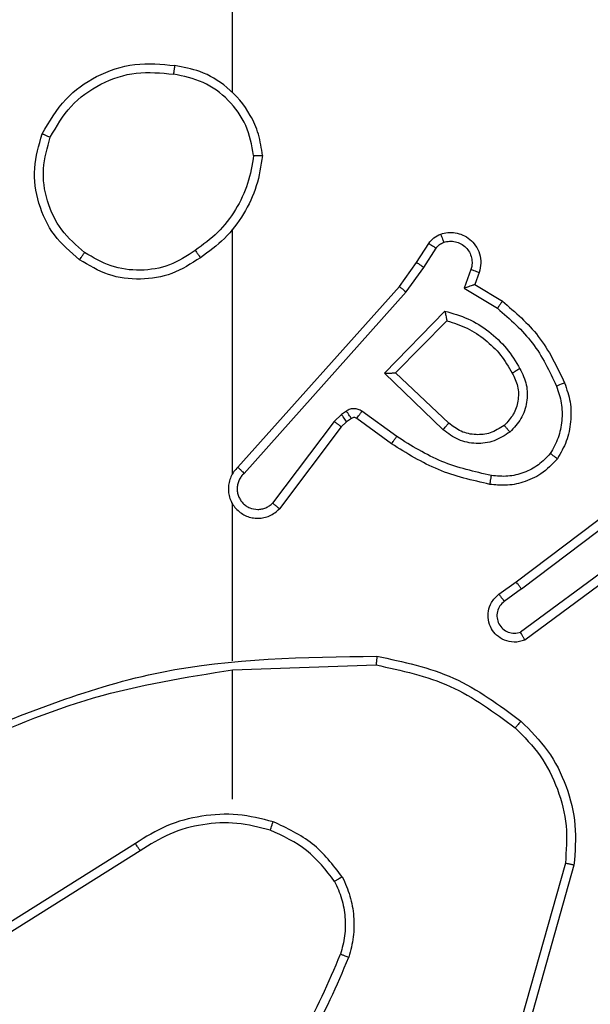
# Model space of a CAD drawing. Units: millimetres. Extents: x -5670 to 360556, y -3372 to 11289.
# Drawn here: x -364 to -351, y 6421 to 6443 of the extents above; entities that cross this region are included whole.
import ezdxf

# ---------------------------------------------------------------- set-up
doc = ezdxf.new("R2010")
doc.units = ezdxf.units.MM
doc.layers.add('Toestel 2D', color=7, linetype='Continuous', lineweight=20)

# ---------------------------------------------------------------- blocks, each defined once
blk = doc.blocks.new('wd1506 s')
at = {"color": 7, "linetype": 'Continuous', "lineweight": 25}
for p, q in [((-2079.1359, -300.0638), (-2079.1359, -298.4666)), ((-2079.1359, -300.9282), (-2079.1359, -300.374)), ((-2078.7186, -300.4495), (-2078.691, -300.4064)), ((-2078.702, -300.4604), (-2078.674, -300.4169)), ((-2078.7576, -300.5041), (-2078.7186, -300.4495)), ((-2078.7418, -300.5163), (-2078.702, -300.4604)), ((-2078.5953, -300.4655), (-2078.6106, -300.5078)), ((-2078.5766, -300.4724), (-2078.5863, -300.4994)), ((-2079.124, -300.9137), (-2078.7576, -300.5041)), ((-2079.1098, -300.9276), (-2078.7418, -300.5163)), ((-2078.6106, -300.5078), (-2078.5351, -300.5533)), ((-2078.5863, -300.4994), (-2078.524, -300.5369)), ((-2078.7915, -300.7004), (-2078.6543, -300.5596)), ((-2078.7665, -300.7), (-2078.6499, -300.5815)), ((-2078.6582, -300.8288), (-2078.7915, -300.7004)), ((-2078.6456, -300.8135), (-2078.7665, -300.7)), ((-2078.8888, -300.7939), (-2078.9054, -300.8099)), ((-2078.8778, -300.7863), (-2078.8888, -300.7939)), ((-2078.8664, -300.803), (-2078.8774, -300.8106)), ((-2078.7753, -300.8605), (-2078.8543, -300.8031)), ((-2078.7636, -300.8441), (-2078.8425, -300.7867)), ((-2078.9054, -300.8099), (-2079.045, -300.9949)), ((-2078.8895, -300.8222), (-2079.0297, -301.0079)), ((-2078.8774, -300.8106), (-2078.8895, -300.8222)), ((-2078.4929, -301.1733), (-2078.1942, -300.9481)), ((-2078.4808, -301.1893), (-2078.1811, -300.9633)), ((-2079.1359, -301.3528), (-2079.1359, -300.9973)), ((-2078.2552, -301.1196), (-2078.4827, -301.2879)), ((-2078.2428, -301.1352), (-2078.473, -301.3056)), ((-2078.5317, -301.2018), (-2078.4929, -301.1733)), ((-2078.4808, -301.1893), (-2078.5198, -301.2179)), ((-2079.1358, -301.3731), (-2078.8104, -301.3621)), ((-2079.1359, -301.6666), (-2079.1359, -301.3729)), ((-2079.3564, -301.7668), (-2079.6618, -301.9589)), ((-2079.3452, -301.7834), (-2079.651, -301.9757)), ((-2078.3811, -301.8119), (-2078.4803, -302.1649)), ((-2078.3616, -301.8161), (-2078.4615, -302.1712))]:
    blk.add_line(p, q, dxfattribs=at)
for points, knots in [([(-2079.5676, -300.1577), (-2079.5515, -300.1299), (-2079.5207, -300.077), (-2079.4448, -300.0234), (-2079.3583, -299.994), (-2079.2974, -299.9999), (-2079.267, -300.0029)], [0, 0, 0, 0, 0.262772, 0.499969, 0.750396, 1, 1, 1, 1]), ([(-2079.267, -300.0029), (-2079.2671, -300.0031), (-2079.2672, -300.0036), (-2079.2677, -300.0068), (-2079.2683, -300.0105), (-2079.2688, -300.014), (-2079.2694, -300.018), (-2079.2698, -300.0208), (-2079.27, -300.0223)], [0, 0, 0, 0, 0.219322, 0.458391, 0.58601, 0.719115, 0.856856, 1, 1, 1, 1]), ([(-2079.068, -300.207), (-2079.0704, -300.1906), (-2079.075, -300.1589), (-2079.0993, -300.1037), (-2079.143, -300.0516), (-2079.2051, -300.0143), (-2079.2478, -300.0064), (-2079.267, -300.0029)], [0, 0, 0, 0, 0.160441, 0.310917, 0.580395, 0.810176, 1, 1, 1, 1]), ([(-2079.5493, -300.1652), (-2079.5351, -300.1407), (-2079.5067, -300.0916), (-2079.4365, -300.0413), (-2079.3547, -300.0141), (-2079.2983, -300.0196), (-2079.27, -300.0223)], [0, 0, 0, 0, 0.250234, 0.500075, 0.750025, 1, 1, 1, 1]), ([(-2079.0881, -300.2066), (-2079.0925, -300.1834), (-2079.1013, -300.1372), (-2079.1433, -300.0791), (-2079.201, -300.0367), (-2079.247, -300.0271), (-2079.27, -300.0223)], [0, 0, 0, 0, 0.250307, 0.500071, 0.750035, 1, 1, 1, 1]), ([(-2079.483, -300.4432), (-2079.5034, -300.4257), (-2079.5443, -300.3906), (-2079.5788, -300.3163), (-2079.5903, -300.2352), (-2079.5752, -300.1836), (-2079.5676, -300.1577)], [0, 0, 0, 0, 0.2500085, 0.4999962, 0.7500257, 1, 1, 1, 1]), ([(-2079.5676, -300.1577), (-2079.5674, -300.1578), (-2079.5669, -300.1579), (-2079.5639, -300.1591), (-2079.5605, -300.1605), (-2079.5572, -300.1619), (-2079.5534, -300.1635), (-2079.5507, -300.1646), (-2079.5493, -300.1652)], [0, 0, 0, 0, 0.216331, 0.454641, 0.5826, 0.716141, 0.855365, 1, 1, 1, 1]), ([(-2079.4714, -300.4267), (-2079.4901, -300.4106), (-2079.5273, -300.3784), (-2079.5593, -300.3106), (-2079.5699, -300.2363), (-2079.5562, -300.1889), (-2079.5493, -300.1652)], [0, 0, 0, 0, 0.249921, 0.499908, 0.749773, 1, 1, 1, 1]), ([(-2079.0881, -300.2066), (-2079.0916, -300.2282), (-2079.0987, -300.2713), (-2079.1278, -300.3306), (-2079.1675, -300.3834), (-2079.2028, -300.4092), (-2079.2205, -300.4221)], [0, 0, 0, 0, 0.249908, 0.499982, 0.75006, 1, 1, 1, 1]), ([(-2079.068, -300.207), (-2079.0716, -300.2302), (-2079.0787, -300.2766), (-2079.1093, -300.3406), (-2079.152, -300.3972), (-2079.1899, -300.4249), (-2079.2089, -300.4387)], [0, 0, 0, 0, 0.250018, 0.500026, 0.750016, 1, 1, 1, 1]), ([(-2079.0881, -300.2066), (-2079.0866, -300.2066), (-2079.0836, -300.2066), (-2079.0795, -300.2066), (-2079.0759, -300.2066), (-2079.0721, -300.2068), (-2079.0688, -300.2068), (-2079.0683, -300.2069), (-2079.068, -300.207)], [0, 0, 0, 0, 0.143789, 0.282411, 0.415319, 0.543071, 0.781753, 1, 1, 1, 1]), ([(-2078.6638, -300.385), (-2078.6586, -300.3836), (-2078.6478, -300.3807), (-2078.6305, -300.3815), (-2078.6132, -300.3865), (-2078.5971, -300.3964), (-2078.5837, -300.411), (-2078.5748, -300.4296), (-2078.5713, -300.4511), (-2078.5748, -300.4652), (-2078.5766, -300.4724)], [0, 0, 0, 0, 0.1058729, 0.2172569, 0.3341241, 0.4564044, 0.5840743, 0.717334, 0.855906, 1, 1, 1, 1]), ([(-2078.691, -300.4064), (-2078.6873, -300.4017), (-2078.6801, -300.3923), (-2078.6692, -300.3875), (-2078.6638, -300.385)], [0, 0, 0, 0, 0.499863, 1, 1, 1, 1]), ([(-2078.674, -300.4169), (-2078.6718, -300.414), (-2078.6673, -300.4082), (-2078.6605, -300.4052), (-2078.6572, -300.4037)], [0, 0, 0, 0, 0.500109, 1, 1, 1, 1]), ([(-2078.6638, -300.385), (-2078.6637, -300.3853), (-2078.6634, -300.3859), (-2078.6619, -300.3901), (-2078.6597, -300.3963), (-2078.658, -300.4012), (-2078.6572, -300.4037)], [0, 0, 0, 0, 0.250001, 0.499896, 0.749998, 1, 1, 1, 1]), ([(-2078.6572, -300.4037), (-2078.6528, -300.4025), (-2078.644, -300.4003), (-2078.6303, -300.4017), (-2078.6175, -300.4065), (-2078.6065, -300.4148), (-2078.5982, -300.4258), (-2078.5933, -300.4386), (-2078.5923, -300.4505), (-2078.5935, -300.4595), (-2078.5948, -300.4639), (-2078.5953, -300.4655)], [0, 0, 0, 0, 0.124829, 0.249708, 0.37457, 0.499797, 0.625225, 0.749645, 0.874653, 0.953517, 1, 1, 1, 1]), ([(-2079.483, -300.4432), (-2079.4828, -300.443), (-2079.4825, -300.4425), (-2079.4798, -300.4387), (-2079.476, -300.4332), (-2079.473, -300.4289), (-2079.4714, -300.4267)], [0, 0, 0, 0, 0.250021, 0.49969, 0.749613, 1, 1, 1, 1]), ([(-2079.2205, -300.4221), (-2079.2394, -300.4344), (-2079.2773, -300.459), (-2079.3451, -300.4701), (-2079.4132, -300.4612), (-2079.452, -300.4382), (-2079.4714, -300.4267)], [0, 0, 0, 0, 0.250204, 0.500061, 0.750019, 1, 1, 1, 1]), ([(-2079.2205, -300.4221), (-2079.2196, -300.4233), (-2079.2179, -300.4258), (-2079.2154, -300.4292), (-2079.2134, -300.4322), (-2079.2111, -300.4354), (-2079.2093, -300.4381), (-2079.209, -300.4385), (-2079.2089, -300.4387)], [0, 0, 0, 0, 0.145159, 0.284763, 0.418722, 0.546295, 0.784277, 1, 1, 1, 1]), ([(-2078.691, -300.4064), (-2078.6906, -300.4066), (-2078.6899, -300.4069), (-2078.6854, -300.4097), (-2078.6799, -300.4132), (-2078.676, -300.4157), (-2078.674, -300.4169)], [0, 0, 0, 0, 0.279694, 0.559031, 0.779787, 1, 1, 1, 1]), ([(-2079.2089, -300.4387), (-2079.2298, -300.4521), (-2079.2712, -300.4787), (-2079.3451, -300.4906), (-2079.4193, -300.4813), (-2079.4617, -300.4559), (-2079.483, -300.4432)], [0, 0, 0, 0, 0.252009, 0.498548, 0.748894, 1, 1, 1, 1]), ([(-2078.7186, -300.4495), (-2078.7184, -300.4496), (-2078.718, -300.4498), (-2078.7152, -300.4515), (-2078.7121, -300.4536), (-2078.7091, -300.4556), (-2078.7057, -300.4579), (-2078.7032, -300.4596), (-2078.702, -300.4604)], [0, 0, 0, 0, 0.216447, 0.454901, 0.582748, 0.716112, 0.85558, 1, 1, 1, 1]), ([(-2078.5766, -300.4724), (-2078.5769, -300.4723), (-2078.5774, -300.472), (-2078.5817, -300.4704), (-2078.5879, -300.4681), (-2078.5928, -300.4664), (-2078.5953, -300.4655)], [0, 0, 0, 0, 0.250236, 0.499907, 0.750004, 1, 1, 1, 1]), ([(-2078.7576, -300.5041), (-2078.7574, -300.5042), (-2078.757, -300.5044), (-2078.7547, -300.5062), (-2078.7518, -300.5084), (-2078.7489, -300.5107), (-2078.7456, -300.5134), (-2078.7431, -300.5153), (-2078.7418, -300.5163)], [0, 0, 0, 0, 0.19845, 0.4308, 0.559818, 0.697731, 0.844864, 1, 1, 1, 1]), ([(-2078.5863, -300.4994), (-2078.5864, -300.4994), (-2078.5867, -300.4995), (-2078.5883, -300.5001), (-2078.5909, -300.5009), (-2078.595, -300.5024), (-2078.6016, -300.5046), (-2078.6072, -300.5066), (-2078.6106, -300.5078)], [0, 0, 0, 0, 0.111172, 0.229729, 0.357877, 0.497701, 0.702645, 1, 1, 1, 1]), ([(-2078.524, -300.5369), (-2078.5241, -300.5371), (-2078.5244, -300.5375), (-2078.5261, -300.54), (-2078.5281, -300.543), (-2078.5302, -300.546), (-2078.5325, -300.5494), (-2078.5342, -300.552), (-2078.5351, -300.5533)], [0, 0, 0, 0, 0.206867, 0.441805, 0.569934, 0.70591, 0.849492, 1, 1, 1, 1]), ([(-2078.524, -300.5369), (-2078.4948, -300.5621), (-2078.4346, -300.6139), (-2078.4003, -300.6856), (-2078.3827, -300.7225)], [0, 0, 0, 0, 0.485358, 1, 1, 1, 1]), ([(-2078.6543, -300.5596), (-2078.6365, -300.5648), (-2078.6009, -300.575), (-2078.5537, -300.6048), (-2078.5127, -300.6427), (-2078.4936, -300.6744), (-2078.484, -300.6902)], [0, 0, 0, 0, 0.24992, 0.500029, 0.750113, 1, 1, 1, 1]), ([(-2078.6543, -300.5596), (-2078.6539, -300.5616), (-2078.6532, -300.565), (-2078.6521, -300.5702), (-2078.6512, -300.5744), (-2078.6506, -300.5778), (-2078.6501, -300.5799), (-2078.6499, -300.5812), (-2078.6499, -300.5814), (-2078.6499, -300.5815)], [0, 0, 0, 0, 0.177673, 0.32017, 0.501223, 0.636429, 0.764545, 0.885102, 1, 1, 1, 1]), ([(-2078.5351, -300.5533), (-2078.5066, -300.578), (-2078.4497, -300.6276), (-2078.4173, -300.6957), (-2078.4011, -300.7298)], [0, 0, 0, 0, 0.499964, 1, 1, 1, 1]), ([(-2078.6499, -300.5815), (-2078.6343, -300.5865), (-2078.6032, -300.5966), (-2078.562, -300.6238), (-2078.5265, -300.658), (-2078.5099, -300.6862), (-2078.5016, -300.7003)], [0, 0, 0, 0, 0.250044, 0.500039, 0.750018, 1, 1, 1, 1]), ([(-2078.484, -300.6902), (-2078.4783, -300.7022), (-2078.467, -300.7262), (-2078.4668, -300.7666), (-2078.4794, -300.8051), (-2078.4977, -300.8243), (-2078.5069, -300.8339)], [0, 0, 0, 0, 0.249994, 0.499952, 0.749757, 1, 1, 1, 1]), ([(-2078.484, -300.6902), (-2078.4857, -300.6911), (-2078.4888, -300.6929), (-2078.493, -300.6953), (-2078.4963, -300.6972), (-2078.4992, -300.6989), (-2078.5012, -300.7), (-2078.5015, -300.7002), (-2078.5016, -300.7003)], [0, 0, 0, 0, 0.180377, 0.344819, 0.493371, 0.626174, 0.844552, 1, 1, 1, 1]), ([(-2078.7915, -300.7004), (-2078.7879, -300.7003), (-2078.782, -300.7003), (-2078.7752, -300.7), (-2078.7711, -300.7), (-2078.7685, -300.7), (-2078.7669, -300.7), (-2078.7666, -300.7), (-2078.7665, -300.7)], [0, 0, 0, 0, 0.308416, 0.501665, 0.641391, 0.769671, 0.888773, 1, 1, 1, 1]), ([(-2078.5016, -300.7003), (-2078.4968, -300.7099), (-2078.487, -300.7299), (-2078.487, -300.7633), (-2078.4974, -300.7951), (-2078.5122, -300.8107), (-2078.5198, -300.8187)], [0, 0, 0, 0, 0.246843, 0.507813, 0.749935, 1, 1, 1, 1]), ([(-2078.4011, -300.7298), (-2078.3968, -300.7425), (-2078.3883, -300.7678), (-2078.388, -300.8081), (-2078.3957, -300.8477), (-2078.4087, -300.871), (-2078.4152, -300.8826)], [0, 0, 0, 0, 0.249923, 0.499921, 0.750144, 1, 1, 1, 1]), ([(-2078.3827, -300.7225), (-2078.383, -300.7226), (-2078.3836, -300.7228), (-2078.3878, -300.7244), (-2078.3939, -300.7269), (-2078.3987, -300.7288), (-2078.4011, -300.7298)], [0, 0, 0, 0, 0.250099, 0.500062, 0.750032, 1, 1, 1, 1]), ([(-2078.3827, -300.7225), (-2078.3779, -300.7368), (-2078.3682, -300.7653), (-2078.3676, -300.8108), (-2078.3769, -300.8554), (-2078.3918, -300.8816), (-2078.3993, -300.8946)], [0, 0, 0, 0, 0.249933, 0.499994, 0.749991, 1, 1, 1, 1]), ([(-2078.8425, -300.7867), (-2078.8452, -300.7851), (-2078.8506, -300.7819), (-2078.8601, -300.7805), (-2078.8695, -300.7817), (-2078.875, -300.7848), (-2078.8778, -300.7863)], [0, 0, 0, 0, 0.24973, 0.499725, 0.749677, 1, 1, 1, 1]), ([(-2078.8774, -300.8106), (-2078.8776, -300.8102), (-2078.878, -300.8096), (-2078.881, -300.8051), (-2078.8848, -300.7997), (-2078.8874, -300.7959), (-2078.8888, -300.7939)], [0, 0, 0, 0, 0.279643, 0.558782, 0.779396, 1, 1, 1, 1]), ([(-2078.8664, -300.803), (-2078.8667, -300.8026), (-2078.8671, -300.802), (-2078.8701, -300.7975), (-2078.8738, -300.7921), (-2078.8765, -300.7883), (-2078.8778, -300.7863)], [0, 0, 0, 0, 0.279746, 0.558845, 0.779427, 1, 1, 1, 1]), ([(-2078.8543, -300.8031), (-2078.8552, -300.8026), (-2078.857, -300.8015), (-2078.8602, -300.8009), (-2078.8635, -300.8013), (-2078.8655, -300.8024), (-2078.8664, -300.803)], [0, 0, 0, 0, 0.237187, 0.482707, 0.737126, 1, 1, 1, 1]), ([(-2078.8543, -300.8031), (-2078.8541, -300.8028), (-2078.8536, -300.8022), (-2078.8505, -300.7978), (-2078.8466, -300.7924), (-2078.8438, -300.7886), (-2078.8425, -300.7867)], [0, 0, 0, 0, 0.27978, 0.558763, 0.779185, 1, 1, 1, 1]), ([(-2078.8895, -300.8222), (-2078.8898, -300.8219), (-2078.8904, -300.8214), (-2078.8946, -300.8181), (-2078.8999, -300.8141), (-2078.9036, -300.8113), (-2078.9054, -300.8099)], [0, 0, 0, 0, 0.2798037, 0.5591975, 0.7793709, 1, 1, 1, 1]), ([(-2078.6582, -300.8288), (-2078.6571, -300.8275), (-2078.655, -300.8249), (-2078.6522, -300.8215), (-2078.6499, -300.8186), (-2078.6476, -300.8159), (-2078.6459, -300.8139), (-2078.6457, -300.8137), (-2078.6456, -300.8135)], [0, 0, 0, 0, 0.165577, 0.319631, 0.461849, 0.592595, 0.819148, 1, 1, 1, 1]), ([(-2078.5069, -300.8339), (-2078.5185, -300.8414), (-2078.5417, -300.8565), (-2078.5836, -300.8619), (-2078.6249, -300.8536), (-2078.6471, -300.8371), (-2078.6582, -300.8288)], [0, 0, 0, 0, 0.25031, 0.500126, 0.750007, 1, 1, 1, 1]), ([(-2078.5198, -300.8187), (-2078.5301, -300.8253), (-2078.5496, -300.8377), (-2078.5845, -300.8415), (-2078.6183, -300.8346), (-2078.6365, -300.8205), (-2078.6456, -300.8135)], [0, 0, 0, 0, 0.265179, 0.499917, 0.752653, 1, 1, 1, 1]), ([(-2078.5198, -300.8187), (-2078.5196, -300.8189), (-2078.5192, -300.8194), (-2078.5162, -300.8228), (-2078.5119, -300.8279), (-2078.5085, -300.8319), (-2078.5069, -300.8339)], [0, 0, 0, 0, 0.250311, 0.500191, 0.749895, 1, 1, 1, 1]), ([(-2078.7753, -300.8605), (-2078.7752, -300.8603), (-2078.7748, -300.8597), (-2078.7721, -300.856), (-2078.7682, -300.8505), (-2078.7651, -300.8463), (-2078.7636, -300.8441)], [0, 0, 0, 0, 0.250022, 0.499984, 0.749541, 1, 1, 1, 1]), ([(-2078.5488, -300.9327), (-2078.5871, -300.9239), (-2078.6636, -300.9065), (-2078.7303, -300.8649), (-2078.7636, -300.8441)], [0, 0, 0, 0, 0.499972, 1, 1, 1, 1]), ([(-2078.5522, -300.9525), (-2078.592, -300.9435), (-2078.6716, -300.9254), (-2078.7408, -300.8822), (-2078.7753, -300.8605)], [0, 0, 0, 0, 0.500214, 1, 1, 1, 1]), ([(-2078.3993, -300.8946), (-2078.411, -300.9068), (-2078.4333, -300.93), (-2078.4754, -300.9488), (-2078.5154, -300.9565), (-2078.5405, -300.9538), (-2078.5522, -300.9525)], [0, 0, 0, 0, 0.2941613, 0.5589621, 0.7942776, 1, 1, 1, 1]), ([(-2078.4152, -300.8826), (-2078.4239, -300.8917), (-2078.4411, -300.9098), (-2078.4747, -300.9271), (-2078.5114, -300.9361), (-2078.5363, -300.9338), (-2078.5488, -300.9327)], [0, 0, 0, 0, 0.250014, 0.499948, 0.749946, 1, 1, 1, 1]), ([(-2078.3993, -300.8946), (-2078.3994, -300.8945), (-2078.3998, -300.8941), (-2078.4026, -300.892), (-2078.4057, -300.8897), (-2078.4086, -300.8876), (-2078.4118, -300.8852), (-2078.4141, -300.8835), (-2078.4152, -300.8826)], [0, 0, 0, 0, 0.227282, 0.468962, 0.596013, 0.726764, 0.861666, 1, 1, 1, 1]), ([(-2079.124, -300.9137), (-2079.1271, -300.9169), (-2079.1333, -300.9233), (-2079.14, -300.9351), (-2079.1443, -300.9479), (-2079.1459, -300.9613), (-2079.1449, -300.9748), (-2079.1411, -300.9878), (-2079.1348, -300.9997), (-2079.1236, -301.0135), (-2079.1085, -301.0236), (-2079.0915, -301.0287), (-2079.0781, -301.0299), (-2079.0646, -301.0284), (-2079.0517, -301.0242), (-2079.0396, -301.0175), (-2079.033, -301.0111), (-2079.0297, -301.0079)], [0, 0, 0, 0, 0.062566, 0.125062, 0.18753, 0.250094, 0.312619, 0.37519, 0.437657, 0.500194, 0.62228, 0.684214, 0.746513, 0.809276, 0.872449, 0.936046, 1, 1, 1, 1]), ([(-2079.124, -300.9137), (-2079.1238, -300.9138), (-2079.1234, -300.9141), (-2079.1211, -300.9165), (-2079.1183, -300.9191), (-2079.1158, -300.9216), (-2079.1129, -300.9245), (-2079.1108, -300.9266), (-2079.1098, -300.9276)], [0, 0, 0, 0, 0.219603, 0.458961, 0.586487, 0.719186, 0.857382, 1, 1, 1, 1]), ([(-2079.1098, -300.9276), (-2079.112, -300.9299), (-2079.1164, -300.9343), (-2079.1213, -300.9425), (-2079.1245, -300.9514), (-2079.1258, -300.9607), (-2079.1252, -300.9702), (-2079.1227, -300.9793), (-2079.1185, -300.9878), (-2079.1127, -300.9952), (-2079.1055, -301.0014), (-2079.0945, -301.0074), (-2079.0818, -301.01), (-2079.0693, -301.0087), (-2079.0603, -301.0058), (-2079.052, -301.0013), (-2079.0473, -300.997), (-2079.045, -300.9949)], [0, 0, 0, 0, 0.0625417, 0.1250428, 0.1876957, 0.2501847, 0.3126536, 0.3752517, 0.4376908, 0.500358, 0.5628258, 0.6253069, 0.7498295, 0.8122664, 0.8748372, 0.9374715, 1, 1, 1, 1]), ([(-2078.5522, -300.9525), (-2078.5522, -300.9522), (-2078.5521, -300.9516), (-2078.5512, -300.947), (-2078.5501, -300.9405), (-2078.5492, -300.9353), (-2078.5488, -300.9327)], [0, 0, 0, 0, 0.250269, 0.500035, 0.749443, 1, 1, 1, 1]), ([(-2079.1389, -300.9911), (-2079.1387, -300.9917), (-2079.1381, -300.9939), (-2079.1368, -300.9958), (-2079.1359, -300.9973)], [0, 0, 0, 0, 0.258869, 1, 1, 1, 1]), ([(-2079.0297, -301.0079), (-2079.0298, -301.0079), (-2079.0299, -301.0078), (-2079.0311, -301.0067), (-2079.034, -301.0043), (-2079.0391, -300.9999), (-2079.0431, -300.9966), (-2079.045, -300.9949)], [0, 0, 0, 0, 0.128568, 0.256585, 0.507484, 0.755461, 1, 1, 1, 1]), ([(-2078.4808, -301.1893), (-2078.4824, -301.1872), (-2078.4855, -301.183), (-2078.4895, -301.1777), (-2078.4923, -301.174), (-2078.4927, -301.1736), (-2078.4929, -301.1733)], [0, 0, 0, 0, 0.249956, 0.499994, 0.749674, 1, 1, 1, 1]), ([(-2078.473, -301.3056), (-2078.477, -301.307), (-2078.4848, -301.3097), (-2078.5008, -301.311), (-2078.5194, -301.3072), (-2078.5372, -301.2958), (-2078.55, -301.2796), (-2078.5567, -301.2604), (-2078.5566, -301.2394), (-2078.5505, -301.2227), (-2078.5416, -301.21), (-2078.5351, -301.2046), (-2078.5317, -301.2018)], [0, 0, 0, 0, 0.072727, 0.142587, 0.273121, 0.392212, 0.499859, 0.623606, 0.735271, 0.854969, 0.924354, 1, 1, 1, 1]), ([(-2078.5317, -301.2018), (-2078.5315, -301.2021), (-2078.5311, -301.2025), (-2078.5284, -301.2062), (-2078.5244, -301.2115), (-2078.5213, -301.2158), (-2078.5198, -301.2179)], [0, 0, 0, 0, 0.250358, 0.500224, 0.750306, 1, 1, 1, 1]), ([(-2078.5198, -301.2179), (-2078.5233, -301.2211), (-2078.5304, -301.2275), (-2078.536, -301.2411), (-2078.5368, -301.2555), (-2078.5324, -301.2694), (-2078.5234, -301.2808), (-2078.511, -301.2883), (-2078.4966, -301.2913), (-2078.4873, -301.289), (-2078.4827, -301.2879)], [0, 0, 0, 0, 0.125069, 0.250072, 0.375079, 0.499972, 0.624994, 0.75005, 0.875041, 1, 1, 1, 1]), ([(-2078.473, -301.3056), (-2078.473, -301.3055), (-2078.4731, -301.3053), (-2078.4737, -301.3042), (-2078.4747, -301.3024), (-2078.4763, -301.2994), (-2078.479, -301.2945), (-2078.4815, -301.2901), (-2078.4827, -301.2879)], [0, 0, 0, 0, 0.132213, 0.261906, 0.390182, 0.516175, 0.76172, 1, 1, 1, 1]), ([(-2079.7605, -301.5341), (-2079.6078, -301.4722), (-2079.3026, -301.3483), (-2078.9732, -301.3443), (-2078.8086, -301.3422)], [0, 0, 0, 0, 0.5000031, 1, 1, 1, 1]), ([(-2078.8086, -301.3422), (-2078.8086, -301.3425), (-2078.8086, -301.3429), (-2078.8089, -301.3459), (-2078.8092, -301.3496), (-2078.8095, -301.3532), (-2078.8099, -301.3575), (-2078.8102, -301.3606), (-2078.8104, -301.3621)], [0, 0, 0, 0, 0.2048907, 0.4395978, 0.5679559, 0.7042009, 0.8486916, 1, 1, 1, 1]), ([(-2078.8086, -301.3422), (-2078.7487, -301.3549), (-2078.6291, -301.3802), (-2078.5309, -301.4532), (-2078.4818, -301.4896)], [0, 0, 0, 0, 0.5000089, 1, 1, 1, 1]), ([(-2078.8104, -301.3621), (-2078.7526, -301.3745), (-2078.6371, -301.3993), (-2078.5422, -301.4696), (-2078.4948, -301.5047)], [0, 0, 0, 0, 0.500015, 1, 1, 1, 1]), ([(-2079.752, -301.5519), (-2079.653, -301.5093), (-2079.455, -301.4241), (-2079.2422, -301.39), (-2079.1359, -301.3729)], [0, 0, 0, 0, 0.499998, 1, 1, 1, 1]), ([(-2078.4818, -301.4896), (-2078.482, -301.4899), (-2078.4825, -301.4905), (-2078.486, -301.4945), (-2078.4902, -301.4995), (-2078.4933, -301.503), (-2078.4948, -301.5047)], [0, 0, 0, 0, 0.279882, 0.558767, 0.779571, 1, 1, 1, 1]), ([(-2078.4818, -301.4896), (-2078.4603, -301.5111), (-2078.4174, -301.554), (-2078.3764, -301.6362), (-2078.3544, -301.7253), (-2078.3592, -301.7858), (-2078.3616, -301.8161)], [0, 0, 0, 0, 0.250008, 0.500025, 0.749997, 1, 1, 1, 1]), ([(-2078.4948, -301.5047), (-2078.4747, -301.525), (-2078.4345, -301.5656), (-2078.3965, -301.643), (-2078.375, -301.7265), (-2078.3791, -301.7834), (-2078.3811, -301.8119)], [0, 0, 0, 0, 0.249839, 0.500005, 0.750111, 1, 1, 1, 1]), ([(-2079.0438, -301.7177), (-2079.0704, -301.711), (-2079.1237, -301.6977), (-2079.2064, -301.7026), (-2079.2866, -301.7233), (-2079.3332, -301.7523), (-2079.3564, -301.7668)], [0, 0, 0, 0, 0.249919, 0.499989, 0.750082, 1, 1, 1, 1]), ([(-2079.0503, -301.7366), (-2079.0755, -301.7303), (-2079.1257, -301.7175), (-2079.2038, -301.7217), (-2079.2795, -301.7419), (-2079.3233, -301.7696), (-2079.3452, -301.7834)], [0, 0, 0, 0, 0.2499702, 0.5000046, 0.7499918, 1, 1, 1, 1]), ([(-2079.0503, -301.7366), (-2079.0502, -301.7363), (-2079.05, -301.7358), (-2079.0485, -301.7314), (-2079.0464, -301.7251), (-2079.0447, -301.7202), (-2079.0438, -301.7177)], [0, 0, 0, 0, 0.250191, 0.500016, 0.749737, 1, 1, 1, 1]), ([(-2078.887, -301.8428), (-2078.9081, -301.8156), (-2078.9502, -301.7612), (-2079.0126, -301.7322), (-2079.0438, -301.7177)], [0, 0, 0, 0, 0.499949, 1, 1, 1, 1]), ([(-2078.9044, -301.8528), (-2078.924, -301.8275), (-2078.9632, -301.7769), (-2079.0213, -301.7501), (-2079.0503, -301.7366)], [0, 0, 0, 0, 0.499994, 1, 1, 1, 1]), ([(-2079.3452, -301.7834), (-2079.3453, -301.7833), (-2079.3456, -301.7829), (-2079.3472, -301.7805), (-2079.3492, -301.7775), (-2079.3513, -301.7745), (-2079.3537, -301.7709), (-2079.3555, -301.7682), (-2079.3564, -301.7668)], [0, 0, 0, 0, 0.195067, 0.426254, 0.555451, 0.694375, 0.842679, 1, 1, 1, 1]), ([(-2078.3616, -301.8161), (-2078.3618, -301.816), (-2078.3623, -301.8159), (-2078.3652, -301.8153), (-2078.3688, -301.8146), (-2078.3723, -301.8138), (-2078.3765, -301.8128), (-2078.3795, -301.8122), (-2078.3811, -301.8119)], [0, 0, 0, 0, 0.201815, 0.43524, 0.564026, 0.701259, 0.84691, 1, 1, 1, 1]), ([(-2078.887, -301.8428), (-2078.8885, -301.8436), (-2078.8915, -301.8453), (-2078.8954, -301.8476), (-2078.8986, -301.8494), (-2078.9016, -301.8512), (-2078.9039, -301.8525), (-2078.9042, -301.8527), (-2078.9044, -301.8528)], [0, 0, 0, 0, 0.1672838, 0.3228817, 0.4655697, 0.5965931, 0.8222777, 1, 1, 1, 1]), ([(-2078.9044, -301.8528), (-2078.8986, -301.8658), (-2078.887, -301.8917), (-2078.8799, -301.934), (-2078.8801, -301.9768), (-2078.8874, -302.0042), (-2078.891, -302.018)], [0, 0, 0, 0, 0.2499679, 0.4999599, 0.750046, 1, 1, 1, 1]), ([(-2078.887, -301.8428), (-2078.8806, -301.857), (-2078.8679, -301.8856), (-2078.8601, -301.9321), (-2078.8602, -301.9793), (-2078.8681, -302.0095), (-2078.8721, -302.0247)], [0, 0, 0, 0, 0.2498956, 0.5000553, 0.750059, 1, 1, 1, 1]), ([(-2079.0989, -302.3708), (-2079.0571, -302.317), (-2078.9725, -302.2085), (-2078.9184, -302.0819), (-2078.891, -302.018)], [0, 0, 0, 0, 0.49468, 1, 1, 1, 1]), ([(-2079.0837, -302.3838), (-2079.0407, -302.3285), (-2078.9547, -302.2179), (-2078.8996, -302.0891), (-2078.8721, -302.0247)], [0, 0, 0, 0, 0.499999, 1, 1, 1, 1]), ([(-2078.891, -302.018), (-2078.8908, -302.018), (-2078.8905, -302.0182), (-2078.888, -302.0191), (-2078.8846, -302.0202), (-2078.8812, -302.0215), (-2078.8769, -302.023), (-2078.8737, -302.0241), (-2078.8721, -302.0247)], [0, 0, 0, 0, 0.181403, 0.408157, 0.538572, 0.680677, 0.834447, 1, 1, 1, 1])]:
    blk.add_open_spline(points, degree=3, knots=knots, dxfattribs=at)
blk = doc.blocks.new('VPL-03-WD1506')
at = {"layer": 'Toestel 2D', "xscale": 10, "yscale": 10, "zscale": 10}
blk.add_blockref('wd1506 s', (20431.959, 9442.371), dxfattribs=at)

msp = doc.modelspace()

# ---------------------------------------------------------------- block references
msp.add_blockref('VPL-03-WD1506', (0, 0))

doc.saveas('drawing.dxf')
